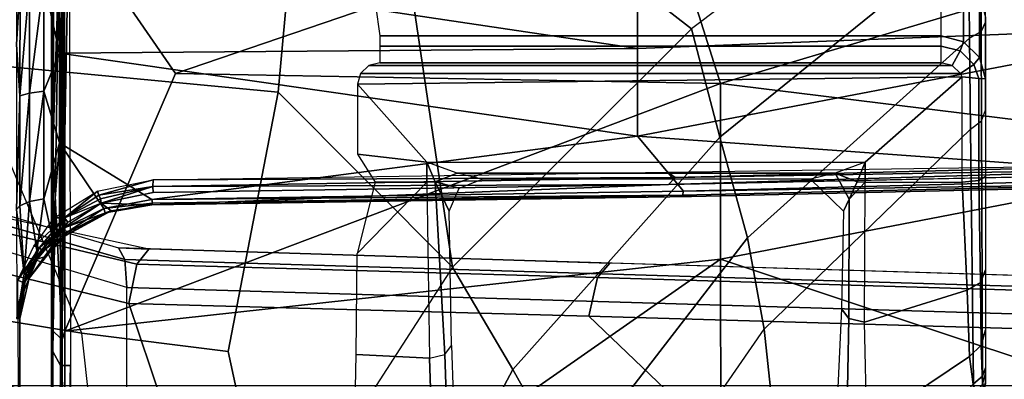
# Model space of a CAD drawing. Units: inches. Extents: x -2 to 159, y -6 to 115.
# Drawn here: x 29 to 30, y 23 to 23 of the extents above; entities that cross this region are included whole.
import ezdxf

# ---------------------------------------------------------------- set-up
doc = ezdxf.new("R2010")
doc.units = ezdxf.units.IN
doc.header["$MEASUREMENT"] = 0
for name, color, linetype in [('SEAT-BASE', 5, 'Continuous'), ('SEAT-CHASSIS', 5, 'Continuous'), ('SEAT-FABRIC', 5, 'Continuous')]:
    doc.layers.add(name, color=color, linetype=linetype)

# ---------------------------------------------------------------- blocks, each defined once
blk = doc.blocks.new('1cosm_midback_arms_0t')
at = {"layer": 'SEAT-BASE'}
for points in [[(0.3572, -1.8462, 7.8317), (0.7134, -1.8462, 7.8018), (0.7977, -1.5635, 7.8643), (0.4718, -1.4063, 7.9388)], [(0.5741, -1.5177, 7.4928), (0.4505, -1.5333, 7.3408), (0.3034, -2.0482, 7.183), (0.4538, -1.9273, 7.3847)], [(0.7568, -1.5536, 7.5917), (0.5741, -1.5177, 7.4928), (0.4538, -1.9273, 7.3847), (0.685, -1.8495, 7.5321)], [(0.7549, -1.8639, 7.5804), (0.8197, -1.5913, 7.6407), (0.7568, -1.5536, 7.5917), (0.685, -1.8495, 7.5321)], [(0.7134, -1.8462, 7.8018), (0.7977, -1.5635, 7.8643), (0.8377, -1.5813, 7.8369), (0.763, -1.8427, 7.7766)], [(0.763, -1.8427, 7.7766), (0.8377, -1.5813, 7.8369), (0.8561, -1.5833, 7.7886), (0.7835, -1.831, 7.726)], [(0.7835, -1.831, 7.726), (0.7813, -1.8851, 7.6596), (0.8404, -1.6131, 7.7235), (0.8561, -1.5833, 7.7886)], [(0.7813, -1.8851, 7.6596), (0.8404, -1.6131, 7.7235), (0.8197, -1.5913, 7.6407), (0.7549, -1.8639, 7.5804)], [(0.192, -13, 4.7496), (0.3572, -1.8462, 7.8317), (0.7134, -1.8462, 7.8018), (0.3818, -13, 4.7197)], [(0.3818, -13, 4.7197), (0.7134, -1.8462, 7.8018), (0.763, -1.8427, 7.7766), (0.4279, -12.9938, 4.6922)], [(0.4279, -12.9938, 4.6922), (0.763, -1.8427, 7.7766), (0.7835, -1.831, 7.726), (0.445, -12.9805, 4.6427)], [(0.445, -12.9805, 4.6427), (0.4638, -12.2845, 4.77), (0.7566, -2.7009, 7.4436), (0.7835, -1.831, 7.726)], [(0.7835, -1.831, 7.726), (0.7566, -2.7009, 7.4436), (0.7813, -1.8851, 7.6596)], [(0.6626, -2.664, 7.3173), (0.685, -1.8495, 7.5321), (0.4538, -1.9273, 7.3847), (0.4426, -2.894, 7.1322)], [(0.7309, -2.6791, 7.3655), (0.7549, -1.8639, 7.5804), (0.685, -1.8495, 7.5321), (0.6626, -2.664, 7.3173)], [(0.7566, -2.7009, 7.4436), (0.7813, -1.8851, 7.6596), (0.7549, -1.8639, 7.5804), (0.7309, -2.6791, 7.3655)], [(0.3843, -12.2495, 4.6539), (0.6626, -2.664, 7.3173), (0.4426, -2.894, 7.1322), (0.2763, -12.2507, 4.5728)], [(0.3843, -12.2495, 4.6539), (0.6626, -2.664, 7.3173), (0.4426, -2.894, 7.1322), (0.2763, -12.2507, 4.5728)], [(0.4413, -12.2644, 4.7009), (0.7309, -2.6791, 7.3655), (0.6626, -2.664, 7.3173), (0.3843, -12.2495, 4.6539)], [(0.4638, -12.2845, 4.77), (0.7566, -2.7009, 7.4436), (0.7309, -2.6791, 7.3655), (0.4413, -12.2644, 4.7009)]]:
    blk.add_3dface(points, dxfattribs=at)
at = {"layer": 'SEAT-CHASSIS'}
for points in [[(1.5059, -2.1547, 13.8981), (1.0587, -2.1139, 13.7838), (1.1109, -1.5641, 13.7971), (1.5059, -1.3511, 13.8981)], [(0.6757, -1.505, 13.7265), (0.6327, -1.7665, 13.6749), (1.1109, -1.5641, 13.7971), (1.2, -1.3826, 13.8382)], [(0.1408, -1.5229, 13.5985), (0.1209, -1.8229, 13.5441), (0.6327, -1.7665, 13.6749), (0.6757, -1.505, 13.7265)], [(0.6, -2.0256, 13.6666), (0.6327, -1.7665, 13.6749), (1.1109, -1.5641, 13.7971), (1.0587, -2.1139, 13.7838)], [(0.6593, -1.6534, 16.9835), (0.6586, -1.6564, 16.9958), (-0.0311, -1.6564, 16.7455)], [(0.7376, -1.6676, 17.1266), (0.6586, -1.651, 17.1472), (0.6586, -1.6564, 16.9958)], [(0.6593, -1.6534, 16.9835), (0.7208, -1.6646, 17.0058), (0.6586, -1.6564, 16.9958)], [(0.6593, -1.6512, 17.1471), (0.7377, -1.6645, 17.1348), (0.8514, -1.6508, 17.2187)], [(0.7376, -1.6676, 17.1266), (0.7377, -1.6645, 17.1348), (0.6593, -1.6512, 17.1471)], [(0.6593, -1.6534, 16.9835), (0.7262, -1.6533, 16.9977), (0.7208, -1.6646, 17.0058)], [(0.7839, -1.6913, 17.0213), (0.7208, -1.6646, 17.0058), (0.7262, -1.6533, 16.9977)], [(0.7839, -1.6913, 17.0213), (0.7262, -1.6533, 16.9977), (0.7862, -1.6814, 17.0167)], [(0.8514, -1.6508, 17.2187), (0.7377, -1.6645, 17.1348), (0.8577, -1.6569, 17.1918)], [(0.8514, -1.6508, 17.2187), (1.0521, -1.6569, 17.2416), (1.1433, -1.651, 17.2867)], [(0.8577, -1.6569, 17.1918), (1.0521, -1.6569, 17.2416), (0.8514, -1.6508, 17.2187)], [(1.0521, -1.6569, 17.2416), (1.2505, -1.657, 17.2709), (1.1433, -1.651, 17.2867)], [(1.4512, -1.6509, 17.3072), (1.1433, -1.651, 17.2867), (1.2505, -1.657, 17.2709)], [(0.7297, -1.6732, 17.0454), (0.7376, -1.6676, 17.1266), (0.6586, -1.6564, 16.9958)], [(0.7087, -1.664, 17.0126), (0.6586, -1.6564, 16.9958), (0.7208, -1.6646, 17.0058)], [(0.6586, -1.6564, 16.9958), (0.7087, -1.664, 17.0126), (0.7297, -1.6732, 17.0454)], [(0.7634, -1.6875, 17.03), (0.7087, -1.664, 17.0126), (0.7208, -1.6646, 17.0058)], [(0.7297, -1.6732, 17.0454), (0.7087, -1.664, 17.0126), (0.7634, -1.6875, 17.03)], [(0.7795, -1.695, 17.0271), (0.7634, -1.6875, 17.03), (0.7208, -1.6646, 17.0058)], [(0.7795, -1.695, 17.0271), (0.7208, -1.6646, 17.0058), (0.7839, -1.6913, 17.0213)], [(0.7297, -1.6732, 17.0454), (0.7734, -1.6901, 17.1204), (0.7376, -1.6676, 17.1266)], [(0.7785, -1.687, 17.127), (0.7377, -1.6645, 17.1348), (0.7376, -1.6676, 17.1266)], [(0.8032, -1.7137, 17.1243), (0.7376, -1.6676, 17.1266), (0.7734, -1.6901, 17.1204)], [(0.8032, -1.7137, 17.1243), (0.7785, -1.687, 17.127), (0.7376, -1.6676, 17.1266)], [(0.8577, -1.6569, 17.1918), (0.7377, -1.6645, 17.1348), (0.8653, -1.6739, 17.1676)], [(0.7785, -1.687, 17.127), (0.8653, -1.6739, 17.1676), (0.7377, -1.6645, 17.1348)], [(0.8653, -1.6739, 17.1676), (1.0571, -1.6739, 17.2168), (0.8577, -1.6569, 17.1918)], [(0.8577, -1.6569, 17.1918), (1.0571, -1.6739, 17.2168), (1.0521, -1.6569, 17.2416)], [(1.2529, -1.674, 17.2457), (1.2505, -1.657, 17.2709), (1.0521, -1.6569, 17.2416)], [(1.0571, -1.6739, 17.2168), (1.2529, -1.674, 17.2457), (1.0521, -1.6569, 17.2416)], [(0.7685, -1.7039, 17.081), (0.7297, -1.6732, 17.0454), (0.7634, -1.6875, 17.03)], [(0.7297, -1.6732, 17.0454), (0.7901, -1.7209, 17.1008), (0.7923, -1.7179, 17.1138)], [(0.7923, -1.7179, 17.1138), (0.7734, -1.6901, 17.1204), (0.7297, -1.6732, 17.0454)], [(0.8181, -1.7332, 17.0461), (0.7685, -1.7039, 17.081), (0.7634, -1.6875, 17.03)], [(0.7795, -1.695, 17.0271), (0.8181, -1.7332, 17.0461), (0.7634, -1.6875, 17.03)], [(0.7923, -1.7179, 17.1138), (0.8032, -1.7137, 17.1243), (0.7734, -1.6901, 17.1204)], [(0.8703, -1.6992, 17.1515), (0.8653, -1.6739, 17.1676), (0.7785, -1.687, 17.127)], [(0.8703, -1.6992, 17.1515), (0.7785, -1.687, 17.127), (0.8032, -1.7137, 17.1243)], [(0.7862, -1.6814, 17.0167), (0.8366, -1.7354, 17.0335), (0.7839, -1.6913, 17.0213)], [(0.8366, -1.7354, 17.0335), (0.7862, -1.6814, 17.0167), (0.8364, -1.7172, 17.031)], [(0.8653, -1.6739, 17.1676), (1.0604, -1.6992, 17.2002), (1.0571, -1.6739, 17.2168)], [(0.8653, -1.6739, 17.1676), (0.8703, -1.6992, 17.1515), (1.0604, -1.6992, 17.2002)], [(1.2545, -1.6993, 17.2289), (1.0571, -1.6739, 17.2168), (1.0604, -1.6992, 17.2002)], [(1.0571, -1.6739, 17.2168), (1.2545, -1.6993, 17.2289), (1.2529, -1.674, 17.2457)], [(0.8063, -1.7386, 17.1038), (0.7685, -1.7039, 17.081), (0.8181, -1.7332, 17.0461)], [(0.7685, -1.7039, 17.081), (0.8063, -1.7386, 17.1038), (0.7901, -1.7209, 17.1008)], [(0.7839, -1.6913, 17.0213), (0.829, -1.7416, 17.0415), (0.7795, -1.695, 17.0271)], [(0.7795, -1.695, 17.0271), (0.829, -1.7416, 17.0415), (0.8181, -1.7332, 17.0461)], [(0.7839, -1.6913, 17.0213), (0.8366, -1.7354, 17.0335), (0.829, -1.7416, 17.0415)], [(0.8032, -1.7137, 17.1243), (0.9694, -1.7267, 17.1733), (0.8703, -1.6992, 17.1515)], [(0.8703, -1.6992, 17.1515), (0.9694, -1.7267, 17.1733), (1.0604, -1.6992, 17.2002)], [(1.0604, -1.6992, 17.2002), (0.9694, -1.7267, 17.1733), (1.1279, -1.7267, 17.2064)], [(1.2545, -1.6993, 17.2289), (1.0604, -1.6992, 17.2002), (1.1279, -1.7267, 17.2064)], [(1.2545, -1.6993, 17.2289), (1.1279, -1.7267, 17.2064), (1.2886, -1.7267, 17.2258)], [(-1.0194, -1.7126, 17.3157), (0.6382, -1.7128, 17.4084), (0.6002, -1.7153, 17.3616)], [(0.6382, -1.7128, 17.4084), (-1.0194, -1.7126, 17.3157), (-0.9548, -1.7126, 17.3465)], [(-1.0194, -1.7126, 17.3157), (0.6002, -1.7153, 17.3616), (-0.8819, -1.7162, 17.3042)], [(0.6382, -1.7128, 17.4084), (-0.9548, -1.7126, 17.3465), (-0.7296, -1.7297, 17.3763)], [(0.5754, -1.7286, 17.3436), (-0.8819, -1.7162, 17.3042), (0.6002, -1.7153, 17.3616)], [(0.5754, -1.7286, 17.3436), (-0.2284, -1.7282, 17.312), (-0.8819, -1.7162, 17.3042)], [(-0.7296, -1.7297, 17.3763), (0.6211, -1.7314, 17.4288), (0.6382, -1.7128, 17.4084)], [(0.6002, -1.7153, 17.3616), (1.3965, -1.7277, 17.3511), (0.5754, -1.7286, 17.3436)], [(1.3795, -1.7126, 17.3821), (0.6002, -1.7153, 17.3616), (0.6382, -1.7128, 17.4084)], [(1.3789, -1.7166, 17.3649), (0.6002, -1.7153, 17.3616), (1.3795, -1.7126, 17.3821)], [(0.6002, -1.7153, 17.3616), (1.3789, -1.7166, 17.3649), (1.3965, -1.7277, 17.3511)], [(0.6211, -1.7314, 17.4288), (0.9598, -1.7148, 17.4182), (0.6382, -1.7128, 17.4084)], [(0.9598, -1.7148, 17.4182), (0.6211, -1.7314, 17.4288), (1.4281, -1.7305, 17.4315)], [(1.4309, -1.7135, 17.4139), (1.4148, -1.7126, 17.3832), (0.6382, -1.7128, 17.4084)], [(1.4148, -1.7126, 17.3832), (1.3795, -1.7126, 17.3821), (0.6382, -1.7128, 17.4084)], [(1.4309, -1.7135, 17.4139), (0.6382, -1.7128, 17.4084), (0.9598, -1.7148, 17.4182)], [(0.7923, -1.7179, 17.1138), (0.7901, -1.7209, 17.1008), (0.8054, -1.7383, 17.108)], [(0.8063, -1.7386, 17.1038), (0.8054, -1.7383, 17.108), (0.7901, -1.7209, 17.1008)], [(0.8032, -1.7137, 17.1243), (0.7923, -1.7179, 17.1138), (0.8071, -1.7341, 17.1197)], [(0.7923, -1.7179, 17.1138), (0.8054, -1.7383, 17.108), (0.8071, -1.7341, 17.1197)], [(0.8032, -1.7137, 17.1243), (0.8143, -1.7266, 17.1266), (0.9694, -1.7267, 17.1733)], [(0.8071, -1.7341, 17.1197), (0.8143, -1.7266, 17.1266), (0.8032, -1.7137, 17.1243)], [(0.8836, -1.7938, 17.0435), (0.8366, -1.7354, 17.0335), (0.8364, -1.7172, 17.031)], [(1.4309, -1.7135, 17.4139), (0.9598, -1.7148, 17.4182), (1.4084, -1.7149, 17.4169)], [(0.9598, -1.7148, 17.4182), (1.4281, -1.7305, 17.4315), (1.4084, -1.7149, 17.4169)], [(0.6211, -1.7314, 17.4288), (-0.7296, -1.7297, 17.3763), (-0.7297, -1.7367, 17.3794)], [(0.6211, -1.7314, 17.4288), (-0.7297, -1.7367, 17.3794), (0.6362, -1.7361, 17.4303)], [(-0.2427, -1.7463, 17.3038), (-0.2284, -1.7282, 17.312), (0.5756, -1.7461, 17.3364)], [(0.5756, -1.7461, 17.3364), (-0.2284, -1.7282, 17.312), (0.5754, -1.7286, 17.3436)], [(0.7636, -2.8971, 17.363), (0.6362, -1.7361, 17.4303), (-0.0467, -1.7364, 17.4049)], [(-0.0467, -1.7364, 17.4049), (0.1434, -2.8978, 17.3176), (0.7636, -2.8971, 17.363)], [(0.5754, -1.7286, 17.3436), (1.3965, -1.7277, 17.3511), (1.3959, -1.7441, 17.3436)], [(0.5754, -1.7286, 17.3436), (1.3959, -1.7441, 17.3436), (0.5756, -1.7461, 17.3364)], [(1.4281, -1.7305, 17.4315), (0.6211, -1.7314, 17.4288), (0.9925, -1.7335, 17.4368)], [(0.9925, -1.7335, 17.4368), (0.6211, -1.7314, 17.4288), (0.6362, -1.7361, 17.4303)], [(0.9925, -1.7335, 17.4368), (0.6362, -1.7361, 17.4303), (1.3769, -1.7358, 17.4348)], [(1.0916, -1.9321, 17.4296), (1.3769, -1.7358, 17.4348), (0.6362, -1.7361, 17.4303)], [(1.0742, -2.8968, 17.3769), (1.0916, -1.9321, 17.4296), (0.6362, -1.7361, 17.4303)], [(0.6362, -1.7361, 17.4303), (0.7636, -2.8971, 17.363), (1.0742, -2.8968, 17.3769)], [(0.8453, -1.8076, 17.1252), (0.8071, -1.7341, 17.1197), (0.8054, -1.7383, 17.108)], [(0.8453, -1.8076, 17.1252), (0.8054, -1.7383, 17.108), (0.8492, -1.8185, 17.1146)], [(0.8492, -1.8185, 17.1146), (0.8054, -1.7383, 17.108), (0.8063, -1.7386, 17.1038)], [(0.8492, -1.8185, 17.1146), (0.8063, -1.7386, 17.1038), (0.8181, -1.7332, 17.0461)], [(0.8143, -1.7266, 17.1266), (0.8071, -1.7341, 17.1197), (0.8532, -1.8051, 17.1361)], [(0.8532, -1.8051, 17.1361), (0.8071, -1.7341, 17.1197), (0.8453, -1.8076, 17.1252)], [(0.9694, -1.7267, 17.1733), (0.8143, -1.7266, 17.1266), (0.8532, -1.8051, 17.1361)], [(0.8624, -1.8008, 17.0518), (0.8492, -1.8185, 17.1146), (0.8181, -1.7332, 17.0461)], [(0.8181, -1.7332, 17.0461), (0.829, -1.7416, 17.0415), (0.8624, -1.8008, 17.0518)], [(0.8366, -1.7354, 17.0335), (0.8624, -1.8008, 17.0518), (0.829, -1.7416, 17.0415)], [(0.8366, -1.7354, 17.0335), (0.8699, -1.7993, 17.045), (0.8624, -1.8008, 17.0518)], [(0.8769, -1.7966, 17.0427), (0.8366, -1.7354, 17.0335), (0.8836, -1.7938, 17.0435)], [(0.8769, -1.7966, 17.0427), (0.8699, -1.7993, 17.045), (0.8366, -1.7354, 17.0335)], [(0.8688, -1.8905, 17.1377), (0.9694, -1.7267, 17.1733), (0.8532, -1.8051, 17.1361)], [(0.9813, -2.7502, 17.1268), (1.1359, -2.7502, 17.1591), (1.1279, -1.7267, 17.2064)], [(1.4265, -1.7331, 17.4335), (1.4281, -1.7305, 17.4315), (0.9925, -1.7335, 17.4368)], [(0.9925, -1.7335, 17.4368), (1.3769, -1.7358, 17.4348), (1.4265, -1.7331, 17.4335)], [(1.3873, -2.7978, 17.3859), (1.3769, -1.7358, 17.4348), (1.0916, -1.9321, 17.4296)], [(1.2886, -1.7267, 17.2258), (1.1279, -1.7267, 17.2064), (1.1359, -2.7502, 17.1591)], [(1.1359, -2.7502, 17.1591), (1.2927, -2.7502, 17.178), (1.2886, -1.7267, 17.2258)], [(0.2511, -2.1009, 13.5792), (0.1209, -1.8229, 13.5441), (0.6327, -1.7665, 13.6749), (0.6, -2.0256, 13.6666)], [(0.9038, -1.8924, 17.0458), (0.8769, -1.7966, 17.0427), (0.884, -1.7936, 17.0436)], [(0.8623, -1.8914, 17.1302), (0.8532, -1.8051, 17.1361), (0.8453, -1.8076, 17.1252)], [(0.8596, -1.8903, 17.121), (0.8453, -1.8076, 17.1252), (0.8492, -1.8185, 17.1146)], [(0.8453, -1.8076, 17.1252), (0.8596, -1.8903, 17.121), (0.8623, -1.8914, 17.1302)], [(0.8624, -1.8008, 17.0518), (0.8596, -1.8903, 17.121), (0.8492, -1.8185, 17.1146)], [(0.8688, -1.8905, 17.1377), (0.8532, -1.8051, 17.1361), (0.8623, -1.8914, 17.1302)], [(0.892, -1.8919, 17.0454), (0.8624, -1.8008, 17.0518), (0.8699, -1.7993, 17.045)], [(0.8624, -1.8008, 17.0518), (0.892, -1.8919, 17.0454), (0.8816, -1.8929, 17.0534)], [(0.8769, -1.7966, 17.0427), (0.892, -1.8919, 17.0454), (0.8699, -1.7993, 17.045)], [(0.9038, -1.8924, 17.0458), (0.892, -1.8919, 17.0454), (0.8769, -1.7966, 17.0427)], [(0.8596, -1.8903, 17.121), (0.8744, -2.8453, 17.0754), (0.8767, -2.8296, 17.0863)], [(0.8767, -2.8296, 17.0863), (0.8623, -1.8914, 17.1302), (0.8596, -1.8903, 17.121)], [(0.8688, -1.8905, 17.1377), (0.8623, -1.8914, 17.1302), (0.8767, -2.8296, 17.0863)], [(0.8688, -1.8905, 17.1377), (0.8835, -2.8313, 17.0935), (0.9813, -2.7502, 17.1268)], [(0.8767, -2.8296, 17.0863), (0.8835, -2.8313, 17.0935), (0.8688, -1.8905, 17.1377)], [(0.8816, -1.8929, 17.0534), (0.892, -1.8919, 17.0454), (0.8955, -2.8047, 17.0104)], [(0.892, -1.8919, 17.0454), (0.9038, -1.8924, 17.0458), (0.9079, -2.8164, 17.0015)], [(0.9079, -2.8164, 17.0015), (0.8955, -2.8047, 17.0104), (0.892, -1.8919, 17.0454)], [(0.9079, -2.8164, 17.0015), (0.9038, -1.8924, 17.0458), (0.9176, -2.8038, 17.0031)], [(1.0742, -2.8968, 17.3769), (1.3873, -2.7978, 17.3859), (1.0916, -1.9321, 17.4296)], [(0.7496, -2.4224, 13.7186), (0.2511, -2.1009, 13.5792), (0.6, -2.0256, 13.6666), (1.0587, -2.1139, 13.7838)], [(0.7496, -2.4224, 13.7186), (0.2511, -2.1009, 13.5792), (0.0851, -2.2728, 13.5805), (0.5684, -2.5293, 13.7295)], [(0.7496, -2.4224, 13.7186), (1.0587, -2.1139, 13.7838), (1.5059, -2.1547, 13.8981), (1.5057, -2.3101, 13.8983)], [(0.3225, -2.3904, 15.0008), (0.3265, -2.2464, 15.0044), (0.5947, -2.2519, 15.2323), (0.5882, -2.3816, 15.2277)], [(0.5882, -2.3816, 15.2277), (0.5947, -2.2519, 15.2323), (0.7735, -2.254, 15.3377), (0.8998, -2.3772, 15.3811)], [(0.8998, -2.2857, 15.3811), (0.8998, -2.2857, 15.3811), (0.7735, -2.254, 15.3377), (0.8998, -2.3772, 15.3811)], [(0.8998, -2.2857, 15.3811), (0.8998, -2.3772, 15.3811), (0.9349, -2.3772, 15.3896), (0.9491, -2.2544, 15.393)], [(0.9349, -3.1529, 15.3896), (1.0859, -3.3244, 15.4259), (1.0728, -2.2544, 15.4228), (0.9349, -2.3772, 15.3896)], [(0.9491, -2.2544, 15.393), (0.9491, -2.2544, 15.393), (0.9349, -2.3772, 15.3896), (1.0728, -2.2544, 15.4228)], [(1.0859, -3.3244, 15.4259), (1.0918, -3.3215, 15.4274), (1.0919, -2.2596, 15.4274), (1.0728, -2.2544, 15.4228)], [(1.1059, -2.2741, 15.4308), (1.0919, -2.2596, 15.4274), (1.0918, -3.3215, 15.4274), (1.1059, -3.3071, 15.4308)], [(0.5684, -2.5293, 13.7295), (0.0851, -2.2728, 13.5805), (-0.0818, -2.4363, 13.649), (0.3914, -2.6284, 13.8085)], [(1.1059, -3.3071, 15.4308), (1.111, -3.2874, 15.432), (1.111, -2.2937, 15.432), (1.1059, -2.2741, 15.4308)], [(1.1583, -3.2874, 15.4036), (1.2677, -3.2874, 14.9818), (1.2677, -2.2785, 14.9818), (1.1583, -2.2937, 15.4036)], [(1.1405, -3.2874, 15.4275), (1.1405, -2.2937, 15.4275), (1.111, -2.2937, 15.432), (1.111, -3.2874, 15.432)], [(1.1583, -3.2874, 15.4036), (1.1583, -2.2937, 15.4036), (1.1405, -2.2937, 15.4275), (1.1405, -3.2874, 15.4275)], [(1.5423, -2.3668, 13.9078), (1.1709, -2.8454, 13.8456), (0.7496, -2.4224, 13.7186), (1.5057, -2.3101, 13.8983)], [(1.5326, -3.3254, 13.9548), (1.1709, -2.8454, 13.8456), (1.5423, -2.3668, 13.9078), (1.6026, -2.3918, 13.9228)], [(0.5951, -2.4088, 15.2192), (0.3305, -2.4176, 14.9933), (0.3225, -2.3904, 15.0008), (0.5882, -2.3816, 15.2277)], [(0.5882, -2.3816, 15.2277), (0.5951, -2.4088, 15.2192), (0.9005, -2.3916, 15.3785), (0.8998, -2.3772, 15.3811)], [(0.8998, -2.3772, 15.3811), (0.8998, -2.3772, 15.3811), (0.9005, -2.3916, 15.3785), (0.9349, -2.3772, 15.3896)], [(0.9005, -2.3916, 15.3785), (0.9005, -2.3916, 15.3785), (0.9155, -2.4308, 15.3783), (0.9349, -2.3772, 15.3896)], [(0.9155, -3.1, 15.3783), (0.9155, -2.4308, 15.3783), (0.9349, -2.3772, 15.3896), (0.9349, -3.1529, 15.3896)], [(0.5951, -2.4088, 15.2192), (0.611, -2.421, 15.1979), (0.8484, -2.4168, 15.3272), (0.9005, -2.3916, 15.3785)], [(0.9005, -2.3916, 15.3785), (0.9005, -2.3916, 15.3785), (0.8484, -2.4168, 15.3272), (0.8891, -2.4341, 15.3382)], [(0.8891, -2.4341, 15.3382), (0.9052, -2.4752, 15.3455), (0.9155, -2.4308, 15.3783), (0.9005, -2.3916, 15.3785)], [(0.611, -2.421, 15.1979), (0.3487, -2.4297, 14.9738), (0.3305, -2.4176, 14.9933), (0.5951, -2.4088, 15.2192)], [(1.1709, -2.8454, 13.8456), (0.7496, -2.4224, 13.7186), (0.5684, -2.5293, 13.7295), (0.9794, -2.8954, 13.8644)], [(0.9052, -3.0563, 15.3455), (0.9052, -2.4752, 15.3455), (0.9155, -2.4308, 15.3783), (0.9155, -3.1, 15.3783)], [(0.9794, -2.8954, 13.8644), (0.5684, -2.5293, 13.7295), (0.3914, -2.6284, 13.8085), (0.8014, -2.9449, 13.9511)], [(0.8014, -2.9449, 13.9511), (0.3914, -2.6284, 13.8085), (0.2255, -2.688, 13.9483), (0.6396, -2.9741, 14.0789)], [(-0.1984, -2.7657, 14.4416), (0.2255, -2.688, 13.9483), (0.6396, -2.9741, 14.0789), (0.1978, -3.0215, 14.5164)], [(0.9081, -3.7671, 17.034), (0.9813, -2.7502, 17.1268), (0.8835, -2.8313, 17.0935)], [(0.9081, -3.7671, 17.034), (1.1756, -3.7691, 17.0949), (0.9813, -2.7502, 17.1268)], [(1.1756, -3.7691, 17.0949), (1.1359, -2.7502, 17.1591), (0.9813, -2.7502, 17.1268)], [(1.2927, -2.7502, 17.178), (1.1359, -2.7502, 17.1591), (1.1756, -3.7691, 17.0949)], [(1.2927, -2.7502, 17.178), (1.1756, -3.7691, 17.0949), (1.4494, -3.7724, 17.1134)], [(0.8955, -2.8047, 17.0104), (0.9235, -3.7272, 16.9427), (0.9152, -3.73, 16.9493)], [(0.8955, -2.8047, 17.0104), (0.9079, -2.8164, 17.0015), (0.9235, -3.7272, 16.9427)], [(0.9176, -2.8038, 17.0031), (0.9309, -3.7144, 16.9428), (0.9079, -2.8164, 17.0015)], [(1.3873, -2.7978, 17.3859), (1.0742, -2.8968, 17.3769), (1.3616, -3.8583, 17.3134)], [(0.9309, -3.7144, 16.9428), (0.9235, -3.7272, 16.9427), (0.9079, -2.8164, 17.0015)], [(0.8835, -2.8313, 17.0935), (0.8767, -2.8296, 17.0863), (0.8983, -3.7671, 17.0276)], [(0.8835, -2.8313, 17.0935), (0.8983, -3.7671, 17.0276), (0.9081, -3.7671, 17.034)], [(1.5326, -3.3254, 13.9548), (1.1709, -2.8454, 13.8456), (0.9794, -2.8954, 13.8644), (1.3352, -3.3358, 13.9775)], [(0.4431, -3.8587, 17.2462), (0.7636, -2.8971, 17.363), (0.1434, -2.8978, 17.3176)], [(0.4431, -3.8587, 17.2462), (0.9534, -3.8812, 17.2913), (0.7636, -2.8971, 17.363)], [(0.9534, -3.8812, 17.2913), (1.0742, -2.8968, 17.3769), (0.7636, -2.8971, 17.363)], [(1.3352, -3.3358, 13.9775), (0.9794, -2.8954, 13.8644), (0.8014, -2.9449, 13.9511), (1.1545, -3.3374, 14.068)], [(1.0742, -2.8968, 17.3769), (0.9534, -3.8812, 17.2913), (1.3616, -3.8583, 17.3134)], [(1.1545, -3.3374, 14.068), (0.8014, -2.9449, 13.9511), (0.6396, -2.9741, 14.0789), (0.9934, -3.3392, 14.1904)], [(0.1978, -3.0215, 14.5164), (0.6396, -2.9741, 14.0789), (0.9934, -3.3392, 14.1904), (0.5432, -3.3448, 14.5811)], [(0.9052, -3.0563, 15.3455), (0.8484, -3.1147, 15.3272), (0.8697, -3.1249, 15.36), (0.9155, -3.1, 15.3783)], [(0.8697, -3.1249, 15.36), (0.8697, -3.1249, 15.36), (0.9005, -3.1389, 15.3786), (0.9155, -3.1, 15.3783)], [(0.9155, -3.1, 15.3783), (0.9155, -3.1, 15.3783), (0.9005, -3.1389, 15.3786), (0.9349, -3.1529, 15.3896)], [(0.6758, -3.1112, 15.2232), (0.4983, -3.1026, 15.02), (0.472, -3.1205, 15.0363), (0.6585, -3.1239, 15.2436)], [(0.8484, -3.1147, 15.3272), (0.6758, -3.1112, 15.2232), (0.6585, -3.1239, 15.2436), (0.8697, -3.1249, 15.36)], [(0.6585, -3.1239, 15.2436), (0.472, -3.1205, 15.0363), (0.4694, -3.1561, 15.0364), (0.652, -3.1519, 15.2504)], [(0.8697, -3.1249, 15.36), (0.6585, -3.1239, 15.2436), (0.652, -3.1519, 15.2504), (0.8998, -3.1529, 15.3811)], [(0.9005, -3.1389, 15.3786), (0.9005, -3.1389, 15.3786), (0.8697, -3.1249, 15.36), (0.8998, -3.1529, 15.3811)], [(0.5243, -3.3462, 14.8232), (0.3486, -3.1538, 14.7816), (0.4694, -3.1561, 15.0364), (0.591, -3.3374, 15.0481)], [(0.591, -3.3374, 15.0481), (0.4694, -3.1561, 15.0364), (0.652, -3.1519, 15.2504), (0.7084, -3.3337, 15.2517)], [(0.7084, -3.3337, 15.2517), (0.652, -3.1519, 15.2504), (0.8998, -3.1529, 15.3811), (0.8998, -3.3244, 15.3811)], [(0.9005, -3.1389, 15.3786), (0.9005, -3.1389, 15.3786), (0.8998, -3.1529, 15.3811), (0.9349, -3.1529, 15.3896)], [(0.8998, -3.1529, 15.3811), (0.8998, -3.3244, 15.3811), (1.0859, -3.3244, 15.4259), (0.9349, -3.1529, 15.3896)], [(1.1405, -3.2874, 15.4275), (1.1318, -3.3209, 15.4253), (1.1059, -3.3071, 15.4308), (1.111, -3.2874, 15.432)], [(1.1583, -3.2874, 15.4036), (1.1481, -3.3268, 15.401), (1.1318, -3.3209, 15.4253), (1.1405, -3.2874, 15.4275)], [(1.1583, -3.2874, 15.4036), (1.2677, -3.2874, 14.9818), (1.2575, -3.3268, 14.9792), (1.1481, -3.3268, 15.401)], [(1.1318, -3.3209, 15.4253), (1.108, -3.3455, 15.4195), (1.0918, -3.3215, 15.4274), (1.1059, -3.3071, 15.4308)], [(0.9027, -3.3539, 15.3692), (0.722, -3.3572, 15.2397), (0.7084, -3.3337, 15.2517), (0.8998, -3.3244, 15.3811)], [(1.0828, -3.354, 15.4125), (0.9027, -3.3539, 15.3692), (0.8998, -3.3244, 15.3811), (1.0859, -3.3244, 15.4259)], [(1.108, -3.3455, 15.4195), (1.0828, -3.354, 15.4125), (1.0859, -3.3244, 15.4259), (1.0918, -3.3215, 15.4274)], [(1.1481, -3.3268, 15.401), (1.1201, -3.3556, 15.394), (1.108, -3.3455, 15.4195), (1.1318, -3.3209, 15.4253)], [(1.1481, -3.3268, 15.401), (1.2575, -3.3268, 14.9792), (1.2296, -3.3556, 14.972), (1.1201, -3.3556, 15.394)], [(0.5135, -3.3521, 14.6411), (0.5432, -3.3448, 14.5811), (0.5564, -3.3605, 14.5938), (0.5274, -3.3625, 14.6437)], [(0.6113, -3.3585, 15.039), (0.5425, -3.3608, 14.8215), (0.5243, -3.3462, 14.8232), (0.591, -3.3374, 15.0481)], [(0.5432, -3.3448, 14.5811), (0.9934, -3.3392, 14.1904), (1.008, -3.359, 14.2082), (0.5564, -3.3605, 14.5938)], [(0.722, -3.3572, 15.2397), (0.6113, -3.3585, 15.039), (0.591, -3.3374, 15.0481), (0.7084, -3.3337, 15.2517)], [(1.1545, -3.3374, 14.068), (0.9934, -3.3392, 14.1904), (1.008, -3.359, 14.2082), (1.1664, -3.3585, 14.087)], [(1.1201, -3.3556, 15.394), (1.0826, -3.3661, 15.3822), (1.0828, -3.354, 15.4125), (1.108, -3.3455, 15.4195)], [(1.3352, -3.3358, 13.9775), (1.1545, -3.3374, 14.068), (1.1664, -3.3585, 14.087), (1.341, -3.3579, 13.996)], [(0.5274, -3.3625, 14.6437), (0.5564, -3.3605, 14.5938), (0.571, -3.3661, 14.6122), (0.5438, -3.3661, 14.6484)], [(0.5303, -3.362, 14.7888), (0.5452, -3.3661, 14.7808), (0.5642, -3.3661, 14.8143), (0.5425, -3.3608, 14.8215)], [(0.6387, -3.3661, 15.0274), (0.5642, -3.3661, 14.8143), (0.5425, -3.3608, 14.8215), (0.6113, -3.3585, 15.039)], [(0.5564, -3.3605, 14.5938), (1.008, -3.359, 14.2082), (1.0268, -3.3661, 14.231), (0.571, -3.3661, 14.6122)], [(0.7443, -3.3661, 15.2222), (0.6387, -3.3661, 15.0274), (0.6113, -3.3585, 15.039), (0.722, -3.3572, 15.2397)], [(0.9096, -3.3661, 15.3405), (0.7443, -3.3661, 15.2222), (0.722, -3.3572, 15.2397), (0.9027, -3.3539, 15.3692)], [(1.0826, -3.3661, 15.3822), (0.9096, -3.3661, 15.3405), (0.9027, -3.3539, 15.3692), (1.0828, -3.354, 15.4125)], [(1.1664, -3.3585, 14.087), (1.008, -3.359, 14.2082), (1.0268, -3.3661, 14.231), (1.1827, -3.3661, 14.112)], [(1.1201, -3.3556, 15.394), (1.2296, -3.3556, 14.972), (1.1915, -3.3661, 14.9621), (1.0826, -3.3661, 15.3822)], [(1.341, -3.3579, 13.996), (1.1664, -3.3585, 14.087), (1.1827, -3.3661, 14.112), (1.351, -3.3661, 14.0225)]]:
    blk.add_3dface(points, dxfattribs=at)
for points, invisible_edges in [([(-0.0311, -1.6564, 16.7455), (0.6586, -1.6564, 16.9958), (0.6586, -1.651, 17.1472)], 12), ([(0.9813, -2.7502, 17.1268), (0.9694, -1.7267, 17.1733), (0.8688, -1.8905, 17.1377)], 1), ([(0.9813, -2.7502, 17.1268), (1.1279, -1.7267, 17.2064), (0.9694, -1.7267, 17.1733)], 12), ([(0.8624, -1.8008, 17.0518), (0.8816, -1.8929, 17.0534), (0.8596, -1.8903, 17.121)], 2), ([(0.8955, -2.8047, 17.0104), (0.8744, -2.8453, 17.0754), (0.8596, -1.8903, 17.121)], 1), ([(0.8596, -1.8903, 17.121), (0.8816, -1.8929, 17.0534), (0.8955, -2.8047, 17.0104)], 1), ([(0.8955, -2.8047, 17.0104), (0.9152, -3.73, 16.9493), (0.8744, -2.8453, 17.0754)], 14), ([(0.8744, -2.8453, 17.0754), (0.8983, -3.7671, 17.0276), (0.8767, -2.8296, 17.0863)], 1), ([(0.8744, -2.8453, 17.0754), (0.9152, -3.73, 16.9493), (0.8969, -3.7893, 17.0038)], 13), ([(0.8983, -3.7671, 17.0276), (0.8744, -2.8453, 17.0754), (0.8953, -3.7841, 17.013)], 1), ([(0.8744, -2.8453, 17.0754), (0.8969, -3.7893, 17.0038), (0.8953, -3.7841, 17.013)], 1)]:
    blk.add_3dface(points, dxfattribs=dict(at, invisible_edges=invisible_edges))
at = {"layer": 'SEAT-FABRIC'}
blk.add_3dface([(3.5334, -9.9073, 21.9878), (3.5334, 9.9073, 21.9878), (0.5398, 10.0262, 21.6834), (0.5398, -10.0262, 21.6834)], dxfattribs=at)

msp = doc.modelspace()

# ---------------------------------------------------------------- block references
at = {"rotation": 90}
msp.add_blockref('1cosm_midback_arms_0t', (26.875, 22.1097), dxfattribs=at)

doc.saveas('drawing.dxf')
